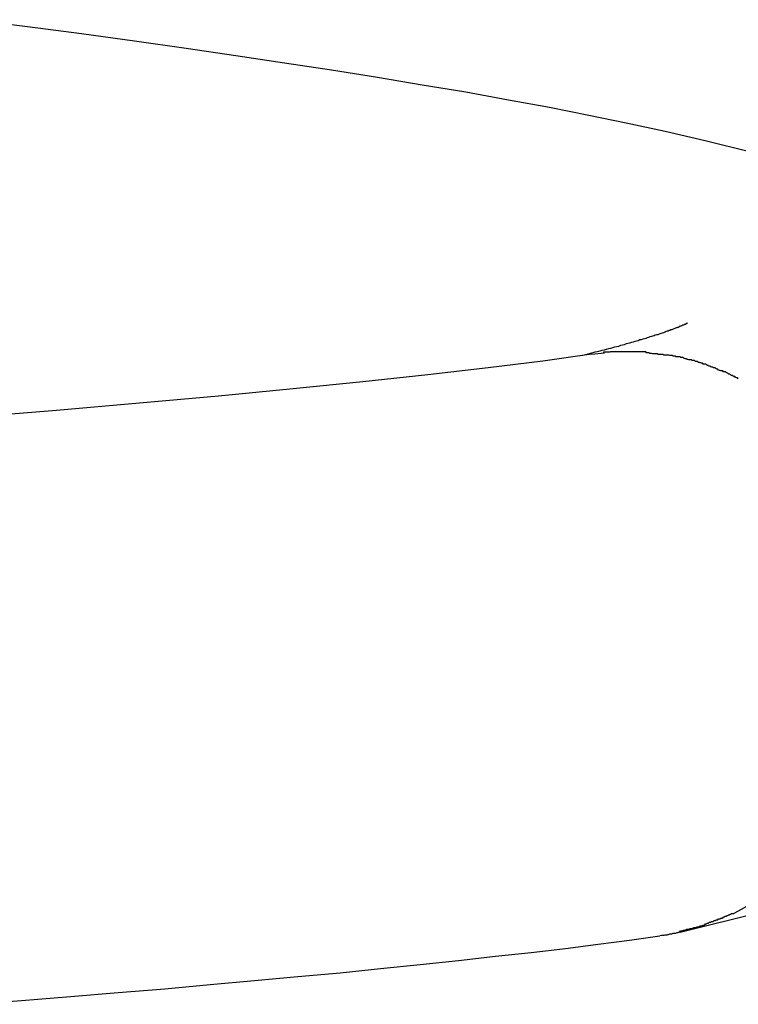
# Model space of a CAD drawing. Extents: x -31 to 31, y -7 to 7.
# Drawn here: x -0.1 to 0.2, y -6.7 to -6.4 of the extents above; entities that cross this region are included whole.
import ezdxf

# ---------------------------------------------------------------- set-up
doc = ezdxf.new("R2010")
doc.units = 0
doc.layers.get('0').update_dxf_attribs({"linetype": 'CONTINUOUS'})

msp = doc.modelspace()

# ---------------------------------------------------------------- linework, layer by layer
at = {"color": 0}
for points in [[(0.154, -6.4331), (0.1386, -6.4293), (0.1238, -6.4258), (0.1099, -6.4228), (0.0965, -6.4201), (0.0824, -6.4173), (0.0677, -6.4146), (0.0524, -6.4118), (0.0368, -6.4092), (0.0208, -6.4065), (0.0044, -6.4039), (-0.0125, -6.4014), (-0.0299, -6.3988), (-0.0477, -6.3961), (-0.0662, -6.3935), (-0.0852, -6.3909), (-0.1046, -6.3884), (-0.1245, -6.3858)], [(0.1319, -6.4943), (0.1319, -6.4943), (0.1319, -6.4943), (0.1319, -6.4944), (0.1319, -6.4944), (0.1318, -6.4944), (0.1318, -6.4944), (0.1318, -6.4944), (0.1317, -6.4945), (0.1317, -6.4945), (0.1317, -6.4945), (0.1316, -6.4946), (0.1315, -6.4946), (0.1314, -6.4946), (0.1314, -6.4946), (0.1313, -6.4947), (0.1312, -6.4947), (0.1312, -6.4948), (0.131, -6.4949), (0.1309, -6.4949), (0.1308, -6.4949), (0.1307, -6.495), (0.1306, -6.4951), (0.1304, -6.4952), (0.1303, -6.4952), (0.1301, -6.4952), (0.13, -6.4953), (0.1298, -6.4954), (0.1297, -6.4954), (0.1295, -6.4955), (0.1293, -6.4956), (0.1291, -6.4957), (0.1289, -6.4957), (0.1287, -6.4959), (0.1285, -6.496), (0.1283, -6.496), (0.128, -6.4961), (0.1278, -6.4962), (0.1275, -6.4963), (0.1273, -6.4964), (0.127, -6.4965), (0.1267, -6.4966), (0.1265, -6.4967), (0.1262, -6.4969), (0.1259, -6.4969), (0.1255, -6.4971), (0.1252, -6.4971), (0.1249, -6.4973), (0.1246, -6.4974), (0.1242, -6.4975), (0.1239, -6.4977), (0.1235, -6.4978), (0.1232, -6.4979), (0.1228, -6.498), (0.1224, -6.4982), (0.122, -6.4983), (0.1215, -6.4985), (0.1212, -6.4986), (0.1207, -6.4987), (0.1203, -6.4988), (0.1199, -6.499), (0.1193, -6.4991), (0.1189, -6.4993), (0.1184, -6.4994), (0.1179, -6.4996), (0.1174, -6.4997), (0.1169, -6.5), (0.1164, -6.5001), (0.1159, -6.5002), (0.1153, -6.5004), (0.1148, -6.5005), (0.1142, -6.5008), (0.1136, -6.5009), (0.113, -6.5011), (0.1124, -6.5013), (0.1118, -6.5014), (0.1111, -6.5016), (0.1105, -6.5018), (0.1099, -6.5019), (0.1092, -6.5022), (0.1086, -6.5023), (0.1079, -6.5025), (0.1071, -6.5028), (0.1065, -6.5029), (0.1057, -6.5031), (0.105, -6.5033), (0.1043, -6.5035), (0.1035, -6.5037), (0.1027, -6.5039), (0.102, -6.5041), (0.1012, -6.5043), (0.1004, -6.5045), (0.0995, -6.5048), (0.0987, -6.5049), (0.0979, -6.5051), (0.097, -6.5053), (0.0962, -6.5056), (0.0953, -6.5058), (0.0944, -6.506), (0.0936, -6.5062)], [(0.0975, -6.5056), (0.1021, -6.5051)], [(0.1065, -6.5048), (0.1065, -6.5048), (0.1061, -6.5048), (0.1058, -6.5048), (0.1055, -6.5048), (0.1052, -6.5048), (0.1049, -6.5048), (0.1046, -6.5048), (0.1043, -6.5048), (0.104, -6.5049), (0.1036, -6.5049), (0.1033, -6.5049), (0.103, -6.5049), (0.1027, -6.5049), (0.1024, -6.5049), (0.1021, -6.5049), (0.1018, -6.5049), (0.1018, -6.5051)], [(0.1065, -6.5048), (0.1065, -6.5048), (0.1061, -6.5048), (0.1058, -6.5048), (0.1055, -6.5048), (0.1052, -6.5048), (0.1049, -6.5048), (0.1046, -6.5048), (0.1043, -6.5048), (0.104, -6.5049), (0.1036, -6.5049), (0.1033, -6.5049), (0.103, -6.5049), (0.1027, -6.5049), (0.1024, -6.5049), (0.1021, -6.5049), (0.1018, -6.5049), (0.1018, -6.5051)], [(0.1109, -6.5048), (0.1109, -6.5048), (0.1107, -6.5048), (0.1107, -6.5048), (0.1106, -6.5048), (0.1106, -6.5048), (0.1103, -6.5048), (0.1103, -6.5048), (0.1103, -6.5048), (0.1103, -6.5048), (0.11, -6.5048), (0.11, -6.5048), (0.11, -6.5048), (0.11, -6.5048), (0.1099, -6.5048), (0.1099, -6.5048), (0.1099, -6.5048), (0.1099, -6.5048), (0.1099, -6.5048), (0.1096, -6.5048), (0.1093, -6.5048), (0.109, -6.5048), (0.109, -6.5048), (0.1087, -6.5048), (0.1084, -6.5048), (0.1081, -6.5048), (0.1081, -6.5048), (0.1078, -6.5048), (0.1075, -6.5048), (0.1072, -6.5048), (0.1072, -6.5048), (0.1069, -6.5048), (0.1068, -6.5048), (0.1065, -6.5048), (0.1065, -6.5048)], [(0.1109, -6.5048), (0.1109, -6.5048), (0.1107, -6.5048), (0.1107, -6.5048), (0.1106, -6.5048), (0.1106, -6.5048), (0.1103, -6.5048), (0.1103, -6.5048), (0.1103, -6.5048), (0.1103, -6.5048), (0.11, -6.5048), (0.11, -6.5048), (0.11, -6.5048), (0.11, -6.5048), (0.1099, -6.5048), (0.1099, -6.5048), (0.1099, -6.5048), (0.1099, -6.5048), (0.1099, -6.5048), (0.1096, -6.5048), (0.1093, -6.5048), (0.109, -6.5048), (0.109, -6.5048), (0.1087, -6.5048), (0.1084, -6.5048), (0.1081, -6.5048), (0.1081, -6.5048), (0.1078, -6.5048), (0.1075, -6.5048), (0.1072, -6.5048), (0.1072, -6.5048), (0.1069, -6.5048), (0.1068, -6.5048), (0.1065, -6.5048), (0.1065, -6.5048)], [(0.115, -6.5048), (0.115, -6.5048), (0.1147, -6.5048), (0.1144, -6.5048), (0.1141, -6.5048), (0.1138, -6.5048), (0.1135, -6.5048), (0.1132, -6.5048), (0.1129, -6.5048), (0.1127, -6.5048), (0.1124, -6.5048), (0.1121, -6.5048), (0.1118, -6.5048), (0.1116, -6.5048), (0.1113, -6.5048), (0.111, -6.5048), (0.1107, -6.5048), (0.1107, -6.5048)], [(0.115, -6.5048), (0.115, -6.5048), (0.1147, -6.5048), (0.1144, -6.5048), (0.1141, -6.5048), (0.1138, -6.5048), (0.1135, -6.5048), (0.1132, -6.5048), (0.1129, -6.5048), (0.1127, -6.5048), (0.1124, -6.5048), (0.1121, -6.5048), (0.1118, -6.5048), (0.1116, -6.5048), (0.1113, -6.5048), (0.111, -6.5048), (0.1107, -6.5048), (0.1107, -6.5048)], [(0.1193, -6.5055), (0.1193, -6.5055), (0.119, -6.5053), (0.1187, -6.5053), (0.1184, -6.5053), (0.1183, -6.5053), (0.118, -6.5051), (0.1177, -6.5051), (0.1174, -6.5051), (0.1172, -6.5051), (0.1169, -6.5048), (0.1166, -6.5048), (0.1163, -6.5048), (0.116, -6.5048), (0.1157, -6.5048), (0.1154, -6.5048), (0.1151, -6.5048), (0.115, -6.5048)], [(0.1193, -6.5055), (0.1193, -6.5055), (0.119, -6.5053), (0.1187, -6.5053), (0.1184, -6.5053), (0.1183, -6.5053), (0.118, -6.5051), (0.1177, -6.5051), (0.1174, -6.5051), (0.1172, -6.5051), (0.1169, -6.5048), (0.1166, -6.5048), (0.1163, -6.5048), (0.116, -6.5048), (0.1157, -6.5048), (0.1154, -6.5048), (0.1151, -6.5048), (0.115, -6.5048)], [(0.0975, -6.5056), (0.08, -6.5081), (0.0604, -6.5105), (0.0389, -6.513), (0.0156, -6.5155), (-0.0094, -6.518), (-0.0361, -6.5206), (-0.0644, -6.5231), (-0.0941, -6.5257), (-0.1253, -6.5282), (-0.1579, -6.5308), (-0.1917, -6.5333), (-0.2267, -6.5359), (-0.2628, -6.5385), (-0.3, -6.5411), (-0.3381, -6.5436), (-0.377, -6.5462), (-0.4167, -6.5488), (-0.4571, -6.5514), (-0.4981, -6.5539), (-0.5397, -6.5565)], [(0.1234, -6.5059), (0.1234, -6.5059), (0.1231, -6.5057), (0.1228, -6.5057), (0.1225, -6.5057), (0.1224, -6.5057), (0.1221, -6.5057), (0.1218, -6.5057), (0.1215, -6.5057), (0.1213, -6.5057), (0.121, -6.5055), (0.1207, -6.5055), (0.1204, -6.5055), (0.1202, -6.5055), (0.1199, -6.5055), (0.1197, -6.5055), (0.1194, -6.5055), (0.1194, -6.5055)], [(0.1234, -6.5059), (0.1234, -6.5059), (0.1231, -6.5057), (0.1228, -6.5057), (0.1225, -6.5057), (0.1224, -6.5057), (0.1221, -6.5057), (0.1218, -6.5057), (0.1215, -6.5057), (0.1213, -6.5057), (0.121, -6.5055), (0.1207, -6.5055), (0.1204, -6.5055), (0.1202, -6.5055), (0.1199, -6.5055), (0.1197, -6.5055), (0.1194, -6.5055), (0.1194, -6.5055)], [(0.1278, -6.5065), (0.1278, -6.5065), (0.1275, -6.5063), (0.1272, -6.5063), (0.1269, -6.5063), (0.1267, -6.5063), (0.1264, -6.5061), (0.1261, -6.5061), (0.1258, -6.5061), (0.1255, -6.5061), (0.1252, -6.5059), (0.1249, -6.5059), (0.1246, -6.5059), (0.1243, -6.5059), (0.124, -6.5059), (0.1237, -6.5059), (0.1234, -6.5059), (0.1234, -6.5059)], [(0.1278, -6.5065), (0.1278, -6.5065), (0.1275, -6.5063), (0.1272, -6.5063), (0.1269, -6.5063), (0.1267, -6.5063), (0.1264, -6.5061), (0.1261, -6.5061), (0.1258, -6.5061), (0.1255, -6.5061), (0.1252, -6.5059), (0.1249, -6.5059), (0.1246, -6.5059), (0.1243, -6.5059), (0.124, -6.5059), (0.1237, -6.5059), (0.1234, -6.5059), (0.1234, -6.5059)], [(0.1317, -6.5075), (0.1317, -6.5075), (0.1314, -6.5072), (0.1311, -6.5072), (0.1308, -6.5071), (0.1306, -6.5071), (0.1303, -6.5068), (0.13, -6.5068), (0.1297, -6.5068), (0.1295, -6.5068), (0.1292, -6.5065), (0.1289, -6.5065), (0.1286, -6.5065), (0.1284, -6.5065), (0.1281, -6.5065), (0.1279, -6.5065), (0.1276, -6.5065), (0.1276, -6.5065)], [(0.1317, -6.5075), (0.1317, -6.5075), (0.1314, -6.5072), (0.1311, -6.5072), (0.1308, -6.5071), (0.1306, -6.5071), (0.1303, -6.5068), (0.13, -6.5068), (0.1297, -6.5068), (0.1295, -6.5068), (0.1292, -6.5065), (0.1289, -6.5065), (0.1286, -6.5065), (0.1284, -6.5065), (0.1281, -6.5065), (0.1279, -6.5065), (0.1276, -6.5065), (0.1276, -6.5065)], [(0.1357, -6.5084), (0.1357, -6.5084), (0.1354, -6.5082), (0.1352, -6.5082), (0.1349, -6.5082), (0.1347, -6.5082), (0.1344, -6.5079), (0.1341, -6.5079), (0.1338, -6.5079), (0.1335, -6.5079), (0.1332, -6.5076), (0.1329, -6.5076), (0.1326, -6.5076), (0.1323, -6.5076), (0.132, -6.5075), (0.1318, -6.5075), (0.1316, -6.5075), (0.1316, -6.5075)], [(0.1357, -6.5084), (0.1357, -6.5084), (0.1354, -6.5082), (0.1352, -6.5082), (0.1349, -6.5082), (0.1347, -6.5082), (0.1344, -6.5079), (0.1341, -6.5079), (0.1338, -6.5079), (0.1335, -6.5079), (0.1332, -6.5076), (0.1329, -6.5076), (0.1326, -6.5076), (0.1323, -6.5076), (0.132, -6.5075), (0.1318, -6.5075), (0.1316, -6.5075), (0.1316, -6.5075)], [(0.1395, -6.5099), (0.1395, -6.5099), (0.1392, -6.5096), (0.139, -6.5096), (0.1387, -6.5094), (0.1386, -6.5094), (0.1383, -6.5091), (0.138, -6.5091), (0.1377, -6.5091), (0.1375, -6.5091), (0.1372, -6.5088), (0.1369, -6.5088), (0.1366, -6.5087), (0.1364, -6.5087), (0.1361, -6.5086), (0.136, -6.5086), (0.1357, -6.5086), (0.1357, -6.5086)], [(0.1395, -6.5099), (0.1395, -6.5099), (0.1392, -6.5096), (0.139, -6.5096), (0.1387, -6.5094), (0.1386, -6.5094), (0.1383, -6.5091), (0.138, -6.5091), (0.1377, -6.5091), (0.1375, -6.5091), (0.1372, -6.5088), (0.1369, -6.5088), (0.1366, -6.5087), (0.1364, -6.5087), (0.1361, -6.5086), (0.136, -6.5086), (0.1357, -6.5086), (0.1357, -6.5086)], [(0.143, -6.5113), (0.143, -6.5113), (0.1427, -6.511), (0.1425, -6.511), (0.1422, -6.5108), (0.1421, -6.5108), (0.1418, -6.5105), (0.1415, -6.5105), (0.1412, -6.5105), (0.1412, -6.5105), (0.1409, -6.5102), (0.1406, -6.5102), (0.1403, -6.5101), (0.1402, -6.5101), (0.1399, -6.5099), (0.1398, -6.5099), (0.1396, -6.5099), (0.1396, -6.5099)], [(0.143, -6.5113), (0.143, -6.5113), (0.1427, -6.511), (0.1425, -6.511), (0.1422, -6.5108), (0.1421, -6.5108), (0.1418, -6.5105), (0.1415, -6.5105), (0.1412, -6.5105), (0.1412, -6.5105), (0.1409, -6.5102), (0.1406, -6.5102), (0.1403, -6.5101), (0.1402, -6.5101), (0.1399, -6.5099), (0.1398, -6.5099), (0.1396, -6.5099), (0.1396, -6.5099)], [(0.1466, -6.5127), (0.1466, -6.5127), (0.1463, -6.5124), (0.1461, -6.5124), (0.1458, -6.5122), (0.1457, -6.5122), (0.1454, -6.5119), (0.1451, -6.5119), (0.1448, -6.5119), (0.1448, -6.5119), (0.1445, -6.5116), (0.1442, -6.5116), (0.1439, -6.5116), (0.1438, -6.5116), (0.1435, -6.5114), (0.1434, -6.5114), (0.1431, -6.5114), (0.1431, -6.5114)], [(0.1466, -6.5127), (0.1466, -6.5127), (0.1463, -6.5124), (0.1461, -6.5124), (0.1458, -6.5122), (0.1457, -6.5122), (0.1454, -6.5119), (0.1451, -6.5119), (0.1448, -6.5119), (0.1448, -6.5119), (0.1445, -6.5116), (0.1442, -6.5116), (0.1439, -6.5116), (0.1438, -6.5116), (0.1435, -6.5114), (0.1434, -6.5114), (0.1431, -6.5114), (0.1431, -6.5114)], [(0.15, -6.5144), (0.15, -6.5144), (0.1497, -6.5141), (0.1495, -6.5141), (0.1492, -6.5139), (0.1491, -6.5139), (0.1488, -6.5136), (0.1485, -6.5136), (0.1482, -6.5135), (0.1482, -6.5135), (0.1479, -6.5132), (0.1476, -6.5132), (0.1473, -6.513), (0.1472, -6.513), (0.1469, -6.5127), (0.1468, -6.5127), (0.1465, -6.5127), (0.1465, -6.5127)], [(0.15, -6.5144), (0.15, -6.5144), (0.1497, -6.5141), (0.1495, -6.5141), (0.1492, -6.5139), (0.1491, -6.5139), (0.1488, -6.5136), (0.1485, -6.5136), (0.1482, -6.5135), (0.1482, -6.5135), (0.1479, -6.5132), (0.1476, -6.5132), (0.1473, -6.513), (0.1472, -6.513), (0.1469, -6.5127), (0.1468, -6.5127), (0.1465, -6.5127), (0.1465, -6.5127)], [(0.1544, -6.7025), (0.1513, -6.7043), (0.1484, -6.7059)], [(0.1292, -6.7126), (0.1585, -6.7053)], [(0.1444, -6.7076), (0.1444, -6.7076), (0.1444, -6.7073), (0.1447, -6.7073), (0.1448, -6.7071), (0.1451, -6.7071), (0.1454, -6.7068), (0.1457, -6.7068), (0.146, -6.7066), (0.1463, -6.7066), (0.1465, -6.7063), (0.1468, -6.7063), (0.1471, -6.7061), (0.1474, -6.7061), (0.1475, -6.7059), (0.1478, -6.7059), (0.1481, -6.7059), (0.1484, -6.7059)], [(0.1444, -6.7076), (0.1444, -6.7076), (0.1444, -6.7073), (0.1447, -6.7073), (0.1448, -6.7071), (0.1451, -6.7071), (0.1454, -6.7068), (0.1457, -6.7068), (0.146, -6.7066), (0.1463, -6.7066), (0.1465, -6.7063), (0.1468, -6.7063), (0.1471, -6.7061), (0.1474, -6.7061), (0.1475, -6.7059), (0.1478, -6.7059), (0.1481, -6.7059), (0.1484, -6.7059)], [(0.138, -6.7099), (0.138, -6.7099), (0.1383, -6.7096), (0.1386, -6.7096), (0.1389, -6.7093), (0.1394, -6.7093), (0.1397, -6.709), (0.1402, -6.709), (0.1405, -6.7087), (0.1411, -6.7087), (0.1414, -6.7084), (0.1418, -6.7084), (0.1421, -6.7081), (0.1427, -6.7081), (0.143, -6.7078), (0.1435, -6.7078), (0.1438, -6.7075), (0.1444, -6.7075)], [(0.138, -6.7099), (0.138, -6.7099), (0.1383, -6.7096), (0.1386, -6.7096), (0.1389, -6.7093), (0.1394, -6.7093), (0.1397, -6.709), (0.1402, -6.709), (0.1405, -6.7087), (0.1411, -6.7087), (0.1414, -6.7084), (0.1418, -6.7084), (0.1421, -6.7081), (0.1427, -6.7081), (0.143, -6.7078), (0.1435, -6.7078), (0.1438, -6.7075), (0.1444, -6.7075)], [(0.1292, -6.7126), (0.129, -6.7126), (0.1288, -6.7127), (0.1285, -6.7127), (0.1283, -6.7128), (0.128, -6.7128), (0.1278, -6.7129), (0.1275, -6.713), (0.1273, -6.713), (0.1271, -6.713), (0.1269, -6.7131), (0.1266, -6.7131), (0.1264, -6.7132), (0.1261, -6.7133), (0.1259, -6.7133), (0.1256, -6.7133), (0.1254, -6.7133), (0.1252, -6.7134), (0.1249, -6.7135), (0.1247, -6.7135), (0.1244, -6.7136), (0.1242, -6.7136), (0.1239, -6.7136), (0.1237, -6.7136), (0.1234, -6.7137), (0.1232, -6.7137), (0.123, -6.7138), (0.1225, -6.7138), (0.1219, -6.7139)], [(0.1291, -6.7124), (0.1291, -6.7124), (0.1294, -6.7121), (0.1299, -6.7121), (0.1304, -6.7118), (0.131, -6.7118), (0.1316, -6.7115), (0.1322, -6.7115), (0.1328, -6.7112), (0.1335, -6.7112), (0.1341, -6.7109), (0.1347, -6.7109), (0.1353, -6.7106), (0.1359, -6.7106), (0.1364, -6.7103), (0.137, -6.7103), (0.1375, -6.7101), (0.1381, -6.7101)], [(0.1291, -6.7124), (0.1291, -6.7124), (0.1294, -6.7121), (0.1299, -6.7121), (0.1304, -6.7118), (0.131, -6.7118), (0.1316, -6.7115), (0.1322, -6.7115), (0.1328, -6.7112), (0.1335, -6.7112), (0.1341, -6.7109), (0.1347, -6.7109), (0.1353, -6.7106), (0.1359, -6.7106), (0.1364, -6.7103), (0.137, -6.7103), (0.1375, -6.7101), (0.1381, -6.7101)], [(-0.1245, -6.7384), (-0.1067, -6.737), (-0.0892, -6.7356), (-0.0721, -6.7342), (-0.0553, -6.7328), (-0.0391, -6.7313), (-0.0232, -6.7299), (-0.0077, -6.7285), (0.0074, -6.7271), (0.0219, -6.7256), (0.0361, -6.7241), (0.0498, -6.7227), (0.0631, -6.7212), (0.0758, -6.7198), (0.0881, -6.7184), (0.0999, -6.7169), (0.1111, -6.7154), (0.1219, -6.7139)]]:
    msp.add_lwpolyline(points, dxfattribs=at)

doc.saveas('drawing.dxf')
